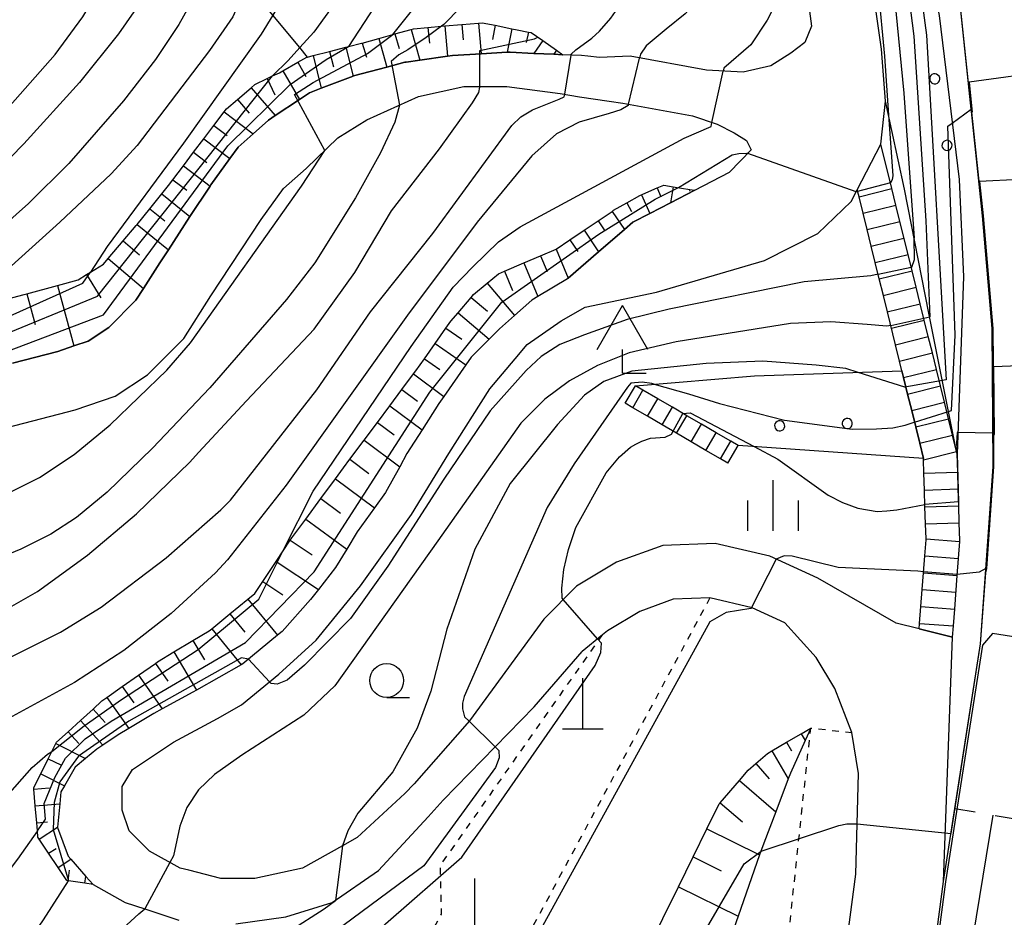
# Model space of a CAD drawing. Extents: x -14000 to -12000, y 93000 to 94500.
# Drawn here: x -12508 to -12435, y 94054 to 94121 of the extents above; entities that cross this region are included whole.
import ezdxf

# ---------------------------------------------------------------- set-up
doc = ezdxf.new("R2010")
doc.units = 0
doc.linetypes.add('620100', pattern=[3, 1.5, -1.5])
doc.linetypes.add('630100', pattern=[1, 0.5, -0.5])
for name, color, linetype in [('2101000', 7, 'Continuous'), ('2103000', 6, 'Continuous'), ('2214000', 3, 'Continuous'), ('2214111', 3, 'Continuous'), ('2214121', 3, 'Continuous'), ('2214990', 3, 'Continuous'), ('4201000', 7, 'Continuous'), ('4204000', 7, 'Continuous'), ('6101110', 6, 'Continuous'), ('6101121', 6, 'Continuous'), ('6101990', 6, 'Continuous'), ('6110000', 1, '611000'), ('6110110', 1, '611011'), ('6110120', 1, 'Continuous'), ('6110990', 1, 'Continuous'), ('6201000', 6, '620100'), ('6301000', 3, '630100'), ('6331000', 3, 'Continuous'), ('6334000', 3, 'Continuous'), ('7101000', 2, 'Continuous'), ('7101001', 8, 'Continuous'), ('7102000', 6, 'Continuous'), ('7102001', 8, 'Continuous')]:
    doc.layers.add(name, color=color, linetype=linetype)
doc.linetypes.add('611000', pattern='A,1,[3,dmdr.shx,S=0.2,R=0,X=0,Y=0],1', length=2)
doc.linetypes.add('611011', pattern='A,1,[3,dmdr.shx,S=0.2,R=0,X=0,Y=0],1', length=2)

# ---------------------------------------------------------------- blocks, each defined once
blk = doc.blocks.new('420100')
at = {"layer": '4201000'}
for points in [[(0, 0), (0, 1.5)], [(0.6, 0), (-0.6, 0)]]:
    blk.add_lwpolyline(points, dxfattribs=at)
blk = doc.blocks.new('420400')
at = {"layer": '4204000'}
for points in [[(-0.75, 0.706), (0, 2)], [(0.75, 0.706), (0, 2)], [(0, 0), (0, 0.7)], [(0, 0), (0.7, 0)]]:
    blk.add_lwpolyline(points, dxfattribs=at)
blk = doc.blocks.new('633100')
at = {"layer": '6331000'}
blk.add_lwpolyline([(0, -0.5), (0.67, -0.5)], dxfattribs=at)
blk.add_circle((0, 0), 0.5, dxfattribs=at)
blk = doc.blocks.new('633400')
at = {"layer": '6334000'}
for points in [[(0, -0.75), (0, 0.75)], [(-0.75, -0.75), (-0.75, 0.15)], [(0.75, -0.75), (0.75, 0.15)]]:
    blk.add_lwpolyline(points, dxfattribs=at)

msp = doc.modelspace()

# ---------------------------------------------------------------- linework, layer by layer
at = {"layer": '2101000', "flags": 128}
for points in [[(-12461.8, 94171.48), (-12458.08, 94158.28), (-12453.61, 94142.24), (-12450.59, 94128.72), (-12449.44, 94120.03), (-12449.94, 94118.81), (-12450.96, 94118.04), (-12452.44, 94117.09), (-12454.48, 94116.62), (-12457.2, 94116.77), (-12462.83, 94117.8), (-12465.1, 94117.71), (-12465.97, 94117.81), (-12466.42, 94117.86), (-12467.8, 94117.92)], [(-12466.17, 94099.28), (-12460.88, 94100.39), (-12452.91, 94102.71), (-12448.96, 94104.71), (-12446.5, 94107.08), (-12446.06, 94107.94), (-12444.32, 94111.32), (-12443.97, 94114.5), (-12444.28, 94118.32), (-12445.86, 94129.58), (-12448.96, 94143.41), (-12453.46, 94159.57)], [(-12508.45, 94095.14), (-12505.12, 94096.01), (-12503.93, 94096.41), (-12502.86, 94096.77), (-12501.35, 94097.77), (-12499.34, 94099.78), (-12498.78, 94100.65), (-12497.58, 94102.54), (-12496.94, 94103.52), (-12495.35, 94105.96), (-12493.87, 94108.22), (-12493.81, 94108.32), (-12492.41, 94110.25), (-12491.8, 94111.08), (-12490.68, 94112.08), (-12489.54, 94113.09), (-12489.05, 94113.42), (-12487.27, 94114.61), (-12486.53, 94115.1), (-12485.65, 94115.44), (-12483.29, 94116.34), (-12483.26, 94116.35), (-12480.82, 94117), (-12479.49, 94117.36), (-12479.37, 94117.38), (-12478.37, 94117.52), (-12476.33, 94117.81), (-12475.97, 94117.86), (-12473.84, 94117.99), (-12471.93, 94118.1), (-12471.7, 94118.11), (-12469.94, 94118.02), (-12468.47, 94117.95), (-12467.8, 94117.92)], [(-12508.86, 94090.38), (-12503.83, 94091.7), (-12500.87, 94092.69), (-12498.49, 94094.27), (-12495.81, 94096.95), (-12493.8, 94100.1), (-12490.1, 94105.76), (-12488.45, 94108.04), (-12486.78, 94109.52), (-12484.44, 94111.78), (-12482.28, 94113.12), (-12478.48, 94114.83), (-12475.11, 94115.58), (-12473.18, 94115.58), (-12471.95, 94115.58), (-12468, 94115.05), (-12466.57, 94114.82), (-12464.38, 94114.48), (-12463.38, 94114.34), (-12458.24, 94113.41), (-12456.42, 94112.79), (-12455.15, 94112.15), (-12454.24, 94111.59), (-12453.89, 94110.89)], [(-12467.47, 94101.37), (-12467.41, 94101.42), (-12465.17, 94103.36), (-12463.26, 94105.01), (-12462.64, 94105.54), (-12461.39, 94106.19), (-12459.85, 94106.99), (-12458.07, 94107.91), (-12455.49, 94109.25), (-12453.89, 94110.89)], [(-12467.47, 94101.37), (-12469.65, 94100.07), (-12470.11, 94099.79), (-12471.39, 94098.65), (-12472.48, 94097.68), (-12473.26, 94096.91), (-12473.61, 94096.55), (-12474.59, 94095.58), (-12474.98, 94095.01), (-12476.61, 94092.67), (-12476.96, 94092.16), (-12478.21, 94090.22), (-12479.33, 94088.47), (-12479.86, 94087.49), (-12480.91, 94085.58), (-12481.72, 94084.46), (-12483.01, 94082.68), (-12483.77, 94081.41), (-12484.59, 94080.05), (-12485.86, 94078.42), (-12486.44, 94077.68), (-12488.55, 94075.31), (-12488.88, 94075.04), (-12491.44, 94072.94), (-12491.56, 94072.87), (-12494.86, 94070.99), (-12495.13, 94070.84), (-12497.41, 94069.6), (-12498.03, 94069.26), (-12499.88, 94068.15), (-12500.66, 94067.68), (-12501.78, 94066.93), (-12502.24, 94066.63), (-12503.06, 94065.95), (-12503.82, 94065.31), (-12504.62, 94063.93), (-12504.88, 94063.47), (-12504.97, 94062.59), (-12505.14, 94060.87), (-12505.14, 94060.84), (-12504.35, 94058.73), (-12504.16, 94058.52), (-12503.05, 94057.24), (-12502.51, 94056.63), (-12500.14, 94055.31), (-12498.69, 94054.83), (-12496.18, 94054)], [(-12478.79, 94064.07), (-12479.49, 94063.37), (-12483.01, 94060.11), (-12484.09, 94059.5), (-12487.03, 94057.85), (-12490.55, 94057.09), (-12493.06, 94057.09), (-12495.44, 94057.69), (-12496.08, 94057.85), (-12498.34, 94059.1), (-12499.17, 94059.93), (-12499.85, 94060.61), (-12500.35, 94062.12), (-12500.35, 94063.87), (-12499.59, 94065.13), (-12496.58, 94067.14), (-12493.31, 94068.9), (-12491.55, 94069.9), (-12488.79, 94072.16), (-12486.02, 94074.67), (-12482.76, 94078.69), (-12478.99, 94083.96), (-12476.22, 94088.48), (-12473.21, 94093.25), (-12471.34, 94095.46), (-12470.44, 94096.52), (-12467.93, 94098.27), (-12466.17, 94099.28)], [(-12448.98, 94079.26), (-12452.53, 94080.89), (-12456.56, 94081.82), (-12460.43, 94081.68), (-12463.84, 94080.44), (-12466.81, 94078.66), (-12469.22, 94076.24)], [(-12454.8, 93950.85), (-12455.96, 93951.19), (-12447.7, 93999.86), (-12444.16, 94025.57), (-12440.99, 94046.97), (-12439.68, 94056.86), (-12439.02, 94074.9), (-12441.48, 94075.51), (-12443.18, 94075.93), (-12448.98, 94079.26)], [(-12462.4, 93952.04), (-12458.1, 93977.4), (-12454.31, 93999.79), (-12454.13, 94000.84), (-12450.6, 94026.49), (-12450, 94030.48), (-12447.42, 94047.87), (-12446.16, 94057.41), (-12445.97, 94064.84), (-12446.46, 94067.86), (-12447.71, 94071.11), (-12449.1, 94073.4), (-12451.4, 94075.97), (-12453.83, 94077.08), (-12456.94, 94077.81), (-12459.66, 94077.71), (-12462.12, 94076.81), (-12464.51, 94075.38), (-12464.88, 94075.07), (-12466.38, 94073.85)], [(-12469.22, 94076.24), (-12474.71, 94068.73), (-12478.79, 94064.07)], [(-12476.65, 94062.86), (-12469.92, 94069.77), (-12466.38, 94073.85)], [(-12491.97, 94053.73), (-12488.28, 94054.26), (-12484.86, 94055.31), (-12481.43, 94057.68), (-12477.75, 94061.63), (-12476.65, 94062.86)], [(-12463.69, 93900.07), (-12453.37, 93951.67), (-12454.26, 93951.89), (-12441.01, 94030.88), (-12437.25, 94054.24), (-12436.03, 94061.77)]]:
    msp.add_lwpolyline(points, dxfattribs=at)
at = {"layer": '2103000', "flags": 128}
msp.add_lwpolyline([(-12486.68, 94117.75), (-12487.24, 94118.44), (-12489.23, 94120.85), (-12491.11, 94123.15), (-12492.18, 94124.45)], dxfattribs=at)
at = {"layer": '2214000', "flags": 128}
for points in [[(-12439.02, 94074.9), (-12438.96, 94075.73), (-12438.86, 94076.98), (-12438.67, 94079.47), (-12438.58, 94080.72), (-12438.49, 94081.97), (-12438.48, 94082.04), (-12438.52, 94083.35), (-12438.56, 94084.6), (-12438.6, 94085.85), (-12438.64, 94087.1), (-12438.68, 94088.45), (-12438.72, 94088.61), (-12439.31, 94091.03), (-12439.61, 94092.25), (-12439.91, 94093.46), (-12440.21, 94094.68), (-12440.51, 94095.89), (-12440.81, 94097.1), (-12441.11, 94098.32), (-12441.41, 94099.53), (-12441.71, 94100.74), (-12442.01, 94101.96), (-12443.2, 94106.81), (-12443.5, 94108.03), (-12444.32, 94111.32)], [(-12441.48, 94075.51), (-12441.45, 94075.92), (-12441.36, 94077.17), (-12441.26, 94078.42), (-12441.17, 94079.66), (-12441.07, 94080.91), (-12440.98, 94082.09), (-12440.98, 94082.16), (-12441.02, 94083.27), (-12441.06, 94084.52), (-12441.1, 94085.77), (-12441.14, 94087.02), (-12441.17, 94088), (-12441.17, 94088.11), (-12441.44, 94089.22), (-12441.74, 94090.44), (-12442.04, 94091.65), (-12442.34, 94092.86), (-12442.64, 94094.08), (-12442.76, 94094.57), (-12442.94, 94095.29), (-12443.24, 94096.5), (-12443.83, 94098.93), (-12444.13, 94100.14), (-12444.43, 94101.36), (-12444.73, 94102.57), (-12445.03, 94103.79), (-12445.33, 94105), (-12445.63, 94106.21), (-12445.93, 94107.43), (-12446.06, 94107.94)], [(-12454.86, 94089.06), (-12455.4, 94089.37), (-12456.48, 94090), (-12457.56, 94090.63), (-12458.64, 94091.26), (-12459.72, 94091.89), (-12460.8, 94092.51), (-12461.89, 94093.14), (-12462.45, 94093.47)], [(-12455.62, 94087.76), (-12456.16, 94088.08), (-12457.24, 94088.7), (-12458.32, 94089.33), (-12459.4, 94089.96), (-12460.48, 94090.59), (-12461.56, 94091.22), (-12462.64, 94091.85), (-12463.21, 94092.18)]]:
    msp.add_lwpolyline(points, dxfattribs=at)
at = {"layer": '2214111', "flags": 128}
for points in [[(-12446.06, 94107.94), (-12444.32, 94111.32)], [(-12463.21, 94092.18), (-12462.45, 94093.47)]]:
    msp.add_lwpolyline(points, dxfattribs=at)
at = {"layer": '2214121', "flags": 128}
for points in [[(-12455.62, 94087.76), (-12454.86, 94089.06)], [(-12441.48, 94075.51), (-12439.02, 94074.9)]]:
    msp.add_lwpolyline(points, dxfattribs=at)
at = {"layer": '2214990', "flags": 128}
for points in [[(-12445.93, 94107.43), (-12443.5, 94108.03)], [(-12445.63, 94106.21), (-12443.2, 94106.81)], [(-12445.33, 94105), (-12442.91, 94105.6)], [(-12445.03, 94103.79), (-12442.61, 94104.38)], [(-12444.73, 94102.57), (-12442.31, 94103.17)], [(-12444.43, 94101.36), (-12442.01, 94101.96)], [(-12444.14, 94100.14), (-12441.71, 94100.74)], [(-12443.84, 94098.93), (-12441.41, 94099.53)], [(-12443.54, 94097.72), (-12441.11, 94098.32)], [(-12443.24, 94096.5), (-12440.81, 94097.1)], [(-12442.94, 94095.29), (-12440.51, 94095.89)], [(-12442.64, 94094.08), (-12440.21, 94094.68)], [(-12442.34, 94092.86), (-12439.91, 94093.46)], [(-12462.64, 94091.85), (-12461.89, 94093.14)], [(-12461.56, 94091.22), (-12460.8, 94092.51)], [(-12460.48, 94090.59), (-12459.72, 94091.89)], [(-12442.04, 94091.65), (-12439.61, 94092.25)], [(-12459.4, 94089.96), (-12458.64, 94091.26)], [(-12458.32, 94089.33), (-12457.56, 94090.63)], [(-12441.74, 94090.44), (-12439.31, 94091.03)], [(-12457.24, 94088.7), (-12456.48, 94090)], [(-12441.44, 94089.22), (-12439.02, 94089.82)], [(-12456.16, 94088.08), (-12455.4, 94089.37)], [(-12441.17, 94088), (-12438.72, 94088.61)], [(-12441.14, 94087.02), (-12438.64, 94087.1)], [(-12441.1, 94085.77), (-12438.6, 94085.85)], [(-12441.06, 94084.52), (-12438.56, 94084.6)], [(-12441.02, 94083.27), (-12438.52, 94083.35)], [(-12440.98, 94082.16), (-12438.49, 94081.97)], [(-12441.07, 94080.91), (-12438.58, 94080.72)], [(-12441.17, 94079.66), (-12438.67, 94079.47)], [(-12441.26, 94078.42), (-12438.77, 94078.23)], [(-12441.36, 94077.17), (-12438.86, 94076.98)], [(-12441.45, 94075.92), (-12438.96, 94075.73)]]:
    msp.add_lwpolyline(points, dxfattribs=at)
at = {"layer": '6101110', "flags": 128}
for points in [[(-12509.66, 94099.66), (-12507.6, 94100.21), (-12507.41, 94100.26), (-12505.14, 94100.88), (-12503.62, 94101.29), (-12502.99, 94101.68), (-12502.71, 94101.85), (-12501.74, 94102.45), (-12501.39, 94102.87), (-12500.28, 94104.17), (-12499.32, 94105.3), (-12499.25, 94105.38), (-12498.32, 94106.54), (-12497.44, 94107.64), (-12496.93, 94108.27), (-12496.61, 94108.69), (-12495.84, 94109.71), (-12495.08, 94110.71), (-12494.33, 94111.7), (-12493.58, 94112.7), (-12492.82, 94113.7), (-12492.66, 94113.91), (-12491.85, 94114.61), (-12490.83, 94115.48), (-12490.56, 94115.72), (-12489.66, 94116.15), (-12489.25, 94116.35), (-12488.75, 94116.59), (-12488.48, 94116.74), (-12487.39, 94117.36), (-12486.72, 94117.74), (-12486.68, 94117.75), (-12486.25, 94117.86), (-12485.04, 94118.16), (-12483.83, 94118.47), (-12483.64, 94118.52), (-12482.67, 94118.76), (-12482.62, 94118.77), (-12481.41, 94119.11), (-12480.37, 94119.41), (-12480.21, 94119.45), (-12479.01, 94119.79), (-12478.83, 94119.84), (-12477.77, 94119.93), (-12476.76, 94120.02), (-12476.52, 94120.04), (-12475.28, 94120.15), (-12474.03, 94120.26), (-12473.76, 94120.28), (-12472.8, 94120.09), (-12471.58, 94119.84), (-12471.19, 94119.76), (-12470.35, 94119.59), (-12470.14, 94119.55), (-12469.29, 94118.96), (-12468.27, 94118.25), (-12467.8, 94117.92)], [(-12502.51, 94056.63), (-12503.13, 94056.73), (-12504.33, 94056.91), (-12504.36, 94056.91), (-12504.45, 94056.93), (-12505.09, 94057.9), (-12505.79, 94058.94), (-12506.48, 94059.98), (-12506.58, 94060.13), (-12506.62, 94060.6), (-12506.67, 94061.19), (-12506.78, 94062.44), (-12506.88, 94063.68), (-12506.89, 94063.79), (-12506.38, 94064.81), (-12505.82, 94065.93), (-12505.55, 94066.46), (-12505.26, 94067.05), (-12505.21, 94067.14), (-12504.36, 94067.91), (-12503.44, 94068.75), (-12502.51, 94069.59), (-12501.86, 94070.19), (-12501.5, 94070.44), (-12500.35, 94071.25), (-12499.16, 94072.09), (-12497.91, 94072.97), (-12497.74, 94073.09), (-12496.54, 94073.81), (-12495.14, 94074.65), (-12493.93, 94075.37), (-12493.73, 94075.53), (-12492.41, 94076.62), (-12491.07, 94077.71), (-12490.57, 94078.12), (-12489.97, 94079.02), (-12488.98, 94080.5), (-12487.94, 94082.06), (-12487.83, 94082.23), (-12486.79, 94083.63), (-12485.68, 94085.14), (-12484.61, 94086.6), (-12484.01, 94087.41), (-12483.54, 94088.04), (-12482.49, 94089.45), (-12481.51, 94090.76), (-12480.59, 94092), (-12479.7, 94093.19), (-12478.84, 94094.34), (-12478.67, 94094.57), (-12478.03, 94095.47), (-12477.23, 94096.6), (-12476.44, 94097.73), (-12476.2, 94098.06), (-12476.08, 94098.23), (-12475.55, 94098.85), (-12474.58, 94100), (-12474.4, 94100.21), (-12473.4, 94101.05), (-12472.57, 94101.74), (-12472.13, 94101.93), (-12470.7, 94102.54), (-12469.46, 94103.06), (-12468.31, 94103.55), (-12467.28, 94104.25), (-12466.24, 94104.95), (-12465.21, 94105.65), (-12464.17, 94106.35), (-12464.06, 94106.43), (-12463.09, 94106.97), (-12462.12, 94107.52), (-12460.85, 94108.08), (-12460.36, 94108.29), (-12459.65, 94108.17), (-12458.42, 94107.97), (-12458.06, 94107.91)], [(-12467.85, 94042.19), (-12467.38, 94042.6), (-12466.91, 94043.02), (-12466.51, 94043.5), (-12464.91, 94045.4), (-12464.49, 94046.17), (-12462.98, 94048.98), (-12462.71, 94049.47), (-12461.65, 94051.63), (-12460.42, 94054.13), (-12459.27, 94056.47), (-12458.18, 94058.67), (-12457.16, 94060.74), (-12456.25, 94062.59), (-12456.18, 94062.67), (-12454.77, 94064.32), (-12454.11, 94065.08), (-12453.54, 94065.58), (-12452.68, 94066.32), (-12452.37, 94066.5), (-12451.29, 94067.14), (-12450.21, 94067.77), (-12449.5, 94068.19)]]:
    msp.add_lwpolyline(points, dxfattribs=at)
at = {"layer": '6101121', "flags": 128}
for points in [[(-12467.8, 94117.92), (-12468.47, 94117.95), (-12469.94, 94118.02), (-12471.7, 94118.11), (-12471.93, 94118.1), (-12473.84, 94117.99), (-12475.97, 94117.86), (-12476.33, 94117.81), (-12478.37, 94117.52), (-12479.37, 94117.38), (-12479.49, 94117.36), (-12480.82, 94117), (-12483.26, 94116.35), (-12483.29, 94116.34), (-12485.65, 94115.44), (-12486.53, 94115.1), (-12487.27, 94114.61), (-12489.05, 94113.42), (-12489.54, 94113.09), (-12490.68, 94112.08), (-12491.8, 94111.08), (-12492.41, 94110.25), (-12493.81, 94108.32), (-12493.87, 94108.22), (-12495.35, 94105.96), (-12496.94, 94103.52), (-12497.58, 94102.54), (-12498.78, 94100.65), (-12499.34, 94099.78), (-12501.35, 94097.77), (-12502.86, 94096.77), (-12503.93, 94096.41), (-12505.12, 94096.01), (-12508.45, 94095.14)], [(-12458.06, 94107.91), (-12459.85, 94106.99), (-12461.39, 94106.19), (-12462.64, 94105.54), (-12463.26, 94105.01), (-12465.17, 94103.36), (-12467.41, 94101.42), (-12467.47, 94101.37), (-12469.65, 94100.07), (-12470.11, 94099.79), (-12471.39, 94098.65), (-12472.48, 94097.68), (-12473.26, 94096.91), (-12473.61, 94096.55), (-12474.59, 94095.58), (-12474.98, 94095.01), (-12476.61, 94092.67), (-12476.96, 94092.16), (-12478.21, 94090.22), (-12479.33, 94088.47), (-12479.86, 94087.49), (-12480.91, 94085.58), (-12481.72, 94084.46), (-12483.01, 94082.68), (-12483.77, 94081.41), (-12484.59, 94080.05), (-12485.86, 94078.42), (-12486.44, 94077.68), (-12488.55, 94075.31), (-12488.88, 94075.04), (-12491.44, 94072.94), (-12491.56, 94072.87), (-12494.86, 94070.99), (-12495.13, 94070.84), (-12497.41, 94069.6), (-12498.03, 94069.26), (-12499.88, 94068.15), (-12500.66, 94067.68), (-12501.78, 94066.93), (-12502.24, 94066.63), (-12503.06, 94065.95), (-12503.82, 94065.31), (-12504.62, 94063.93), (-12504.88, 94063.47), (-12504.97, 94062.59), (-12505.14, 94060.87), (-12505.14, 94060.84), (-12504.35, 94058.73), (-12504.16, 94058.52), (-12503.05, 94057.24), (-12502.51, 94056.63)], [(-12449.5, 94068.19), (-12449.92, 94067.27), (-12451, 94064.86), (-12451.16, 94064.45), (-12452.08, 94062.01), (-12452.96, 94059.7), (-12453.27, 94058.82), (-12454.86, 94054.3), (-12456.66, 94049.18), (-12457.48, 94046.87), (-12458.88, 94043.15), (-12459.54, 94041.4), (-12460.82, 94039.58), (-12462, 94038.65), (-12466.04, 94041.09), (-12467.85, 94042.19)]]:
    msp.add_lwpolyline(points, dxfattribs=at)
at = {"layer": '6101990', "flags": 128}
for points in [[(-12474.03, 94120.26), (-12473.84, 94117.98)], [(-12479.01, 94119.79), (-12478.37, 94117.52)], [(-12477.77, 94119.93), (-12477.67, 94118.78)], [(-12476.52, 94120.04), (-12476.33, 94117.81)], [(-12475.28, 94120.15), (-12475.18, 94119.03)], [(-12472.8, 94120.09), (-12473.01, 94119.05)], [(-12471.58, 94119.84), (-12471.93, 94118.1)], [(-12470.35, 94119.59), (-12470.51, 94118.83)], [(-12482.62, 94118.77), (-12482.32, 94117.73)], [(-12481.41, 94119.11), (-12480.82, 94117)], [(-12480.21, 94119.45), (-12479.91, 94118.39)], [(-12469.29, 94118.96), (-12469.94, 94118.02)], [(-12485.04, 94118.16), (-12484.76, 94117.03)], [(-12483.83, 94118.47), (-12483.29, 94116.34)], [(-12468.27, 94118.25), (-12468.47, 94117.95)], [(-12487.39, 94117.36), (-12486.79, 94116.3)], [(-12486.25, 94117.86), (-12485.65, 94115.44)], [(-12488.48, 94116.74), (-12487.27, 94114.61)], [(-12489.66, 94116.15), (-12489.09, 94114.96)], [(-12490.83, 94115.48), (-12489.05, 94113.42)], [(-12491.85, 94114.61), (-12490.97, 94113.6)], [(-12492.82, 94113.7), (-12490.68, 94112.08)], [(-12493.58, 94112.7), (-12492.6, 94111.96)], [(-12494.33, 94111.7), (-12492.41, 94110.25)], [(-12495.09, 94110.71), (-12494.11, 94109.97)], [(-12495.84, 94109.71), (-12493.87, 94108.22)], [(-12496.61, 94108.69), (-12495.59, 94107.92)], [(-12460.85, 94108.08), (-12460.56, 94107.42)], [(-12459.65, 94108.17), (-12459.85, 94106.99)], [(-12458.42, 94107.97), (-12458.44, 94107.84)], [(-12497.44, 94107.64), (-12495.35, 94105.96)], [(-12461.99, 94107.57), (-12461.39, 94106.19)], [(-12498.32, 94106.54), (-12497.22, 94105.65)], [(-12463.09, 94106.97), (-12462.73, 94106.33)], [(-12464.17, 94106.35), (-12463.26, 94105.01)], [(-12499.25, 94105.38), (-12496.94, 94103.52)], [(-12466.24, 94104.95), (-12465.17, 94103.36)], [(-12465.21, 94105.65), (-12464.71, 94104.92)], [(-12467.28, 94104.25), (-12466.7, 94103.39)], [(-12500.28, 94104.17), (-12499.07, 94103.14)], [(-12468.31, 94103.55), (-12467.41, 94101.42)], [(-12501.39, 94102.87), (-12498.78, 94100.65)], [(-12469.46, 94103.06), (-12468.97, 94101.91)], [(-12470.7, 94102.54), (-12469.65, 94100.07)], [(-12502.99, 94101.68), (-12501.93, 94099.96)], [(-12472.13, 94101.93), (-12471.52, 94100.5)], [(-12505.14, 94100.88), (-12503.93, 94096.41)], [(-12473.4, 94101.05), (-12471.39, 94098.65)], [(-12507.41, 94100.26), (-12506.79, 94098)], [(-12474.58, 94100), (-12473.37, 94098.98)], [(-12475.55, 94098.85), (-12473.26, 94096.91)], [(-12476.44, 94097.73), (-12475.27, 94096.9)], [(-12477.23, 94096.6), (-12474.98, 94095.01)], [(-12478.03, 94095.47), (-12476.9, 94094.67)], [(-12478.84, 94094.34), (-12476.61, 94092.67)], [(-12479.7, 94093.19), (-12478.55, 94092.33)], [(-12480.59, 94092), (-12478.21, 94090.22)], [(-12481.51, 94090.76), (-12480.27, 94089.84)], [(-12482.49, 94089.45), (-12479.86, 94087.49)], [(-12483.54, 94088.04), (-12482.13, 94086.99)], [(-12484.61, 94086.6), (-12481.72, 94084.46)], [(-12485.68, 94085.14), (-12484.23, 94084.07)], [(-12486.79, 94083.63), (-12483.77, 94081.41)], [(-12487.94, 94082.06), (-12486.32, 94080.98)], [(-12488.98, 94080.5), (-12485.86, 94078.42)], [(-12489.97, 94079.02), (-12488.49, 94078.03)], [(-12491.07, 94077.71), (-12488.88, 94075.04)], [(-12492.41, 94076.62), (-12491.31, 94075.28)], [(-12493.73, 94075.53), (-12491.56, 94072.87)], [(-12495.14, 94074.65), (-12494.28, 94073.23)], [(-12496.54, 94073.81), (-12494.86, 94070.99)], [(-12497.91, 94072.97), (-12496.99, 94071.65)], [(-12499.16, 94072.09), (-12497.41, 94069.6)], [(-12500.35, 94071.25), (-12499.51, 94070.06)], [(-12501.5, 94070.44), (-12499.88, 94068.15)], [(-12502.51, 94069.59), (-12501.62, 94068.61)], [(-12503.44, 94068.75), (-12501.78, 94066.93)], [(-12504.36, 94067.91), (-12503.57, 94067.04)], [(-12451.29, 94067.14), (-12450.92, 94066.5)], [(-12450.21, 94067.77), (-12449.92, 94067.27)], [(-12505.26, 94067.05), (-12503.06, 94065.95)], [(-12452.37, 94066.5), (-12451.16, 94064.45)], [(-12505.82, 94065.93), (-12504.9, 94065.47)], [(-12453.54, 94065.58), (-12452.56, 94064.45)], [(-12506.38, 94064.81), (-12504.62, 94063.93)], [(-12454.77, 94064.32), (-12452.08, 94062.01)], [(-12506.88, 94063.68), (-12505.76, 94063.78)], [(-12506.78, 94062.44), (-12504.97, 94062.59)], [(-12456.18, 94062.67), (-12454.54, 94061.27)], [(-12506.67, 94061.19), (-12505.88, 94061.26)], [(-12506.48, 94059.98), (-12505.14, 94060.87)], [(-12457.16, 94060.74), (-12453.27, 94058.82)], [(-12505.79, 94058.94), (-12505.24, 94059.3)], [(-12505.09, 94057.9), (-12504.16, 94058.52)], [(-12458.18, 94058.67), (-12456.11, 94057.65)], [(-12504.36, 94056.91), (-12504.24, 94057.69)], [(-12503.13, 94056.73), (-12503.05, 94057.24)], [(-12459.27, 94056.47), (-12454.86, 94054.3)]]:
    msp.add_lwpolyline(points, dxfattribs=at)
at = {"layer": '6110000', "flags": 128}
msp.add_lwpolyline([(-12454.8, 93950.85), (-12455.96, 93951.19), (-12447.7, 93999.86), (-12444.16, 94025.57), (-12440.99, 94046.97), (-12439.68, 94056.86), (-12438.84, 94062.26), (-12436.95, 94074.4), (-12436.01, 94087.52), (-12436.1, 94097.7), (-12436.82, 94106.01), (-12439.02, 94127.08)], dxfattribs=at)
at = {"layer": '6110110', "flags": 128}
for points in [[(-12438.68, 94088.45), (-12438.72, 94088.61), (-12440.77, 94098.83), (-12442.58, 94108), (-12443.97, 94114.5), (-12444.28, 94118.32), (-12445.86, 94129.58), (-12448.96, 94143.41), (-12453.46, 94159.57), (-12457.52, 94174.02), (-12457.74, 94179.87), (-12457.84, 94182.47), (-12457.94, 94185.11), (-12458.04, 94187.74)], [(-12462.45, 94093.47), (-12453.65, 94094.2), (-12442.76, 94094.57)]]:
    msp.add_lwpolyline(points, dxfattribs=at)
at = {"layer": '6110120', "flags": 128}
for points in [[(-12458.04, 94187.74), (-12454.11, 94178.7), (-12449.77, 94166.16), (-12445.58, 94150.35), (-12443.1, 94137.02), (-12441.96, 94131.02), (-12440.01, 94120.82), (-12438.54, 94108.7), (-12438.2, 94101.52), (-12438.68, 94088.45)], [(-12442.76, 94094.57), (-12442.64, 94094.08), (-12442.34, 94092.86), (-12442.04, 94091.65), (-12441.74, 94090.44), (-12441.44, 94089.22), (-12441.17, 94088.11), (-12454.86, 94089.06), (-12455.4, 94089.37), (-12456.48, 94090), (-12457.56, 94090.63), (-12458.64, 94091.26), (-12459.72, 94091.89), (-12460.8, 94092.51), (-12461.89, 94093.14), (-12462.45, 94093.47)]]:
    msp.add_lwpolyline(points, dxfattribs=at)
at = {"layer": '6110990', "flags": 128}
for points in [[(-12440.7, 94116.05), (-12440.66, 94115.94), (-12440.58, 94115.85), (-12440.48, 94115.79), (-12440.37, 94115.76), (-12440.25, 94115.77), (-12440.14, 94115.82), (-12440.05, 94115.89), (-12439.99, 94115.99), (-12439.96, 94116.11), (-12439.97, 94116.22), (-12440.02, 94116.33), (-12440.1, 94116.42), (-12440.2, 94116.48), (-12440.31, 94116.51), (-12440.43, 94116.5), (-12440.54, 94116.45), (-12440.62, 94116.38), (-12440.69, 94116.28), (-12440.71, 94116.16), (-12440.7, 94116.05)], [(-12439.78, 94111.09), (-12439.72, 94110.99), (-12439.64, 94110.91), (-12439.53, 94110.86), (-12439.41, 94110.85), (-12439.3, 94110.87), (-12439.2, 94110.93), (-12439.12, 94111.02), (-12439.07, 94111.13), (-12439.06, 94111.24), (-12439.08, 94111.36), (-12439.14, 94111.46), (-12439.23, 94111.54), (-12439.34, 94111.59), (-12439.45, 94111.6), (-12439.57, 94111.57), (-12439.67, 94111.52), (-12439.75, 94111.43), (-12439.8, 94111.32), (-12439.81, 94111.2), (-12439.78, 94111.09)], [(-12451.87, 94090.88), (-12451.98, 94090.84), (-12452.07, 94090.76), (-12452.14, 94090.67), (-12452.17, 94090.55), (-12452.16, 94090.44), (-12452.12, 94090.33), (-12452.05, 94090.23), (-12451.95, 94090.17), (-12451.84, 94090.14), (-12451.72, 94090.14), (-12451.61, 94090.18), (-12451.52, 94090.25), (-12451.46, 94090.35), (-12451.42, 94090.46), (-12451.43, 94090.58), (-12451.47, 94090.69), (-12451.54, 94090.78), (-12451.64, 94090.85), (-12451.75, 94090.88), (-12451.87, 94090.88)], [(-12446.87, 94091.05), (-12446.98, 94091.01), (-12447.07, 94090.94), (-12447.14, 94090.84), (-12447.17, 94090.73), (-12447.17, 94090.61), (-12447.13, 94090.5), (-12447.05, 94090.41), (-12446.96, 94090.34), (-12446.84, 94090.31), (-12446.73, 94090.31), (-12446.62, 94090.35), (-12446.52, 94090.43), (-12446.46, 94090.52), (-12446.43, 94090.64), (-12446.43, 94090.75), (-12446.47, 94090.86), (-12446.54, 94090.96), (-12446.64, 94091.02), (-12446.75, 94091.05), (-12446.87, 94091.05)]]:
    msp.add_lwpolyline(points, dxfattribs=at)
at = {"layer": '6201000', "flags": 128}
msp.add_lwpolyline([(-12438.84, 94062.26), (-12436.03, 94061.77), (-12430.12, 94060.75), (-12412.06, 94057.64), (-12406.18, 94056.63)], dxfattribs=at)
at = {"layer": '6301000', "flags": 128}
for points in [[(-12456.94, 94077.81), (-12475.58, 94043.24), (-12480.78, 94047.26), (-12476.77, 94054.45), (-12476.85, 94058.04), (-12464.88, 94075.07)], [(-12453.46, 94030.99), (-12449.5, 94068.19), (-12446.46, 94067.86)]]:
    msp.add_lwpolyline(points, dxfattribs=at)
at = {"layer": '7101000', "flags": 128}
for points in [[(-12488.14, 94215.15), (-12487.99, 94213.72), (-12487.17, 94202.12), (-12487.16, 94195.84), (-12486.4, 94188.1), (-12484.58, 94176.16), (-12483.22, 94171.31), (-12482.5, 94169.25), (-12481.03, 94166.67), (-12479.8, 94164.87), (-12477.37, 94161.79), (-12474.55, 94157.09), (-12472.01, 94152.03), (-12471, 94149.15), (-12469.93, 94144.46), (-12468.65, 94137.46), (-12468.56, 94134.36), (-12468.9, 94132.18), (-12469.56, 94130.04), (-12470.6, 94127.85), (-12471.66, 94126.35), (-12472.91, 94124.47), (-12475.36, 94121.41), (-12476.59, 94120.14)], [(-12492.16, 94159.16), (-12491.5, 94157.62), (-12489.36, 94153.3), (-12488.21, 94150.18), (-12487.51, 94147.64), (-12487.06, 94144.49), (-12486.9, 94140.31), (-12487.07, 94137.03), (-12487.54, 94133.72), (-12488.24, 94130.73), (-12489.37, 94127.27), (-12491.08, 94123.23), (-12491.11, 94123.15), (-12492.18, 94120.71), (-12493.91, 94118.22), (-12499.25, 94111.22), (-12501.18, 94109.13), (-12504.96, 94105.54), (-12510.86, 94100.26), (-12512.3, 94098.91)], [(-12479.88, 94114.2), (-12480.22, 94112.94), (-12481.27, 94110.67), (-12483.12, 94107.35), (-12486.14, 94102.55), (-12488.22, 94099.85), (-12493.88, 94093.32), (-12498.11, 94088.85), (-12501.46, 94085.61), (-12503.74, 94083.73), (-12505.64, 94082.5), (-12507.85, 94081.4), (-12514.37, 94078.72), (-12517.63, 94077.17), (-12520.04, 94075.65), (-12522.6, 94073.6), (-12524.8, 94071.38), (-12526.61, 94068.91), (-12533.78, 94056.66), (-12538.78, 94048.28), (-12542.35, 94043.2), (-12547.88, 94036.19)], [(-12443.74, 94113.45), (-12443.42, 94109.01), (-12443.49, 94108.68), (-12443.61, 94108.46)], [(-12459.26, 94108.11), (-12455.31, 94110.52), (-12454.81, 94110.63), (-12454.21, 94110.65), (-12454.15, 94110.62)], [(-12467.78, 94077.69), (-12467.86, 94077.79), (-12467.89, 94078.52), (-12467.73, 94079.89), (-12467.38, 94081.39), (-12466.84, 94083.01), (-12464.62, 94087.05), (-12463.62, 94088.23), (-12462.81, 94088.93), (-12462.41, 94089.16), (-12461.98, 94089.38), (-12461.33, 94089.59), (-12460.24, 94089.67), (-12459.77, 94089.89), (-12459.65, 94090.11)], [(-12453.68, 94088.98), (-12451.93, 94088.05), (-12448.21, 94085.39), (-12447.16, 94084.85), (-12446.01, 94084.43), (-12444.58, 94084.18), (-12443.87, 94084.23), (-12443.13, 94084.31), (-12441.06, 94084.71)], [(-12490.8, 94026.67), (-12490.86, 94027.23), (-12491.3, 94029.19), (-12491.61, 94030.58), (-12493.13, 94035.65), (-12493.6, 94037.99), (-12493.77, 94039.83), (-12493.7, 94041.18), (-12493.42, 94042.19), (-12492.91, 94043.07), (-12492.11, 94044), (-12491.81, 94044.23), (-12489.64, 94045.93), (-12481.89, 94052.72), (-12480.92, 94053.74), (-12475.28, 94058.66), (-12465.43, 94072.8), (-12465, 94073.78), (-12464.96, 94074.45), (-12465.24, 94074.78)], [(-12506.62, 94060.6), (-12508.09, 94058.52), (-12512.52, 94052.65), (-12517.44, 94046.26), (-12520.43, 94041.86), (-12521.47, 94039.78), (-12522.41, 94037.18), (-12522.84, 94035.08), (-12523.12, 94031.35), (-12522.97, 94028.44), (-12522.42, 94024.64), (-12520.92, 94017.57), (-12520.25, 94013.76), (-12520.04, 94010.8), (-12520.25, 94007.41), (-12520.64, 94005.45), (-12521.7, 94002.11), (-12522.75, 93999.59)]]:
    msp.add_lwpolyline(points, dxfattribs=at)
at = {"layer": '7101001', "flags": 128}
for points in [[(-12468.26, 94193.96), (-12465.01, 94195.22), (-12464.98, 94195.23), (-12464.29, 94195.07), (-12463.68, 94194.57), (-12463.11, 94193.69), (-12457.8, 94181.36), (-12457.06, 94178.85), (-12452.4, 94163.61), (-12448.07, 94146.08), (-12445.46, 94132.6), (-12444.04, 94117.8), (-12443.74, 94113.45)], [(-12476.59, 94120.14), (-12476.76, 94120.02), (-12477.9, 94119.19), (-12479.25, 94118.28), (-12479.92, 94117.9), (-12480.49, 94117.41), (-12479.88, 94114.2)], [(-12431.66, 94116.74), (-12437.8, 94115.89), (-12437.57, 94113.68), (-12437.62, 94113.68), (-12436.82, 94106.01), (-12436.1, 94097.7), (-12436.03, 94089.97), (-12438.69, 94090.03), (-12438.72, 94089.22), (-12438.68, 94088.45), (-12438.57, 94084.9), (-12441.06, 94084.71)], [(-12443.61, 94108.46), (-12446.13, 94107.79), (-12454.15, 94110.62)], [(-12506.62, 94060.6), (-12506.02, 94061.46), (-12506.13, 94062.63), (-12505.33, 94064.54), (-12504.54, 94065.97), (-12503.1, 94067.4), (-12501.18, 94068.71), (-12491.25, 94074.5), (-12486.18, 94079.72), (-12477.63, 94092.99), (-12472.31, 94099.64), (-12465.15, 94104.66), (-12460.98, 94107.25), (-12459.26, 94108.11)], [(-12459.65, 94090.11), (-12458.95, 94091.43), (-12458.41, 94091.48), (-12453.68, 94088.98)], [(-12465.24, 94074.78), (-12467.78, 94077.69)]]:
    msp.add_lwpolyline(points, dxfattribs=at)
at = {"layer": '7102000', "flags": 128}
for points in [[(-12503.91, 94170.66), (-12498.01, 94158.56), (-12496.31, 94154.47), (-12494.49, 94149.07), (-12493.79, 94146.23), (-12493.47, 94143.67), (-12493.47, 94140.82), (-12493.94, 94135.74), (-12494.77, 94131.51), (-12494.89, 94130.87), (-12495.63, 94128.28), (-12496.97, 94125.23), (-12498.37, 94122.74), (-12500.64, 94119.47), (-12503.52, 94115.87), (-12507.63, 94111.33), (-12512.58, 94106.29), (-12518.49, 94100.83), (-12523.65, 94096.48)], [(-12496.67, 94161.7), (-12493.88, 94156.52), (-12492.23, 94153.03), (-12491.24, 94150.34), (-12490.6, 94147.8), (-12490.03, 94144.09), (-12489.8, 94140.89), (-12489.94, 94138.61), (-12490.45, 94135.1), (-12491.32, 94131.29), (-12492.46, 94127.78), (-12492.55, 94127.52), (-12494.1, 94123.87), (-12496.18, 94120.16), (-12497.91, 94117.56), (-12500.26, 94114.51), (-12504.3, 94109.88), (-12507.29, 94106.92), (-12513.68, 94101.24), (-12516.96, 94098.66), (-12518.69, 94097.4)], [(-12484.48, 94161.97), (-12482.17, 94158.4), (-12480.01, 94154.32), (-12478.21, 94150.27), (-12477.42, 94147.29), (-12476.78, 94144.47), (-12476.02, 94140.27), (-12475.9, 94137.59), (-12475.99, 94134.17), (-12476.15, 94132.27), (-12476.4, 94131.11), (-12476.96, 94129.41), (-12477.54, 94128.18), (-12479.8, 94124.44), (-12483.64, 94118.52)], [(-12467.2, 94117.89), (-12467.19, 94117.97), (-12466.85, 94118.29), (-12465.67, 94119.14), (-12465.09, 94119.67), (-12464.26, 94120.61), (-12463.24, 94122.11), (-12461.74, 94124.65), (-12461.2, 94125.78), (-12460.82, 94126.76), (-12460.23, 94129.03), (-12459.92, 94130.89), (-12459.82, 94132.46), (-12459.85, 94133.93), (-12460.03, 94135.83), (-12462.16, 94149.31), (-12463.12, 94154.46), (-12463.93, 94157.47), (-12465.35, 94161.52)], [(-12486.82, 94160.52), (-12484.57, 94156.7), (-12482.74, 94152.94), (-12481.31, 94149.39), (-12480.64, 94146.35), (-12480.21, 94144.48), (-12479.9, 94142.03), (-12479.62, 94139.89), (-12479.42, 94136.15), (-12479.53, 94132.93), (-12479.85, 94130.77), (-12480.81, 94128.47), (-12482.61, 94125.06), (-12484.54, 94121.91), (-12486.21, 94119.58), (-12487.24, 94118.44), (-12488.11, 94117.48), (-12489.25, 94116.35)], [(-12547.29, 94071.03), (-12546.92, 94071.59), (-12543.01, 94078.31), (-12539.82, 94083.62), (-12536.29, 94088.49), (-12533.29, 94092.04), (-12528.94, 94096.28), (-12513.56, 94109.46), (-12509.76, 94112.92), (-12505.32, 94117.94), (-12503.26, 94120.71), (-12501.19, 94124.22), (-12500.17, 94126.49), (-12499.49, 94127.99), (-12498.42, 94131.11), (-12497.77, 94134.23), (-12497.43, 94137.29), (-12497.41, 94141.8), (-12497.74, 94145.55), (-12498.4, 94149.33), (-12499.35, 94153.09), (-12500.45, 94156.59), (-12501.71, 94159.62)], [(-12480.37, 94119.41), (-12477.25, 94123.36), (-12474.83, 94126.88), (-12473.46, 94129.33), (-12472.93, 94130.58), (-12472.55, 94132.29), (-12472.3, 94134.31), (-12472.22, 94136.14), (-12472.3, 94138.02), (-12472.67, 94140.7), (-12473.35, 94144.47), (-12474.21, 94148.22), (-12475.11, 94151.15), (-12477.28, 94155.71), (-12479.77, 94160.09)], [(-12489.16, 94159.07), (-12486.96, 94155), (-12485.48, 94151.56), (-12484.41, 94148.52), (-12483.95, 94145.98), (-12483.53, 94143.25), (-12483.3, 94140.55), (-12483.19, 94137.22), (-12483.9, 94133.14), (-12484.91, 94129.74), (-12486.42, 94125.94), (-12488.16, 94122.61), (-12489.23, 94120.85), (-12490.09, 94119.43), (-12495.83, 94111.38), (-12501.47, 94103.76), (-12502.71, 94101.85)], [(-12455.42, 94128.39), (-12456.72, 94125.6), (-12457.01, 94124.23), (-12457.34, 94123.06), (-12457.65, 94122.31), (-12457.97, 94121.82), (-12458.78, 94120.95), (-12460.17, 94119.8), (-12461.65, 94118.57), (-12462.08, 94117.95), (-12462.14, 94117.67)], [(-12450.59, 94128.72), (-12451.19, 94126.07), (-12451.55, 94124.07), (-12451.64, 94123.41), (-12452.05, 94121.78), (-12452.71, 94120.46), (-12453.93, 94118.66), (-12455.92, 94116.93), (-12455.97, 94116.71)], [(-12531.66, 94054.05), (-12524.57, 94066.54), (-12523.34, 94068.39), (-12521.8, 94070.14), (-12519.89, 94071.77), (-12518.03, 94072.83), (-12511.46, 94075.73), (-12508.86, 94076.99), (-12506.62, 94078.28), (-12502.91, 94080.96), (-12499.3, 94084.01), (-12495.37, 94087.82), (-12494.72, 94088.53), (-12491.18, 94092.35), (-12486.17, 94097.65), (-12483.17, 94101.83), (-12480.46, 94106.39), (-12476.91, 94110.96), (-12474.47, 94114.36), (-12474.01, 94115.13), (-12473.95, 94115.52), (-12473.95, 94115.58)], [(-12528.95, 94051.16), (-12523.66, 94059.2), (-12518.81, 94066.7), (-12517.39, 94068.37), (-12515.52, 94069.85), (-12512.67, 94071.41), (-12504.91, 94075.27), (-12501.92, 94077.12), (-12497.11, 94080.76), (-12493.07, 94084.3), (-12492.36, 94085.01), (-12485.97, 94093.18), (-12482.02, 94098.93), (-12477.42, 94104.71), (-12471.58, 94112.69), (-12470.9, 94113.34), (-12470.04, 94113.85), (-12468.07, 94114.63), (-12467.7, 94114.82), (-12467.67, 94115)], [(-12462.96, 94114.27), (-12462.99, 94114.17), (-12463.53, 94113.85), (-12464.38, 94113.58), (-12466.61, 94112.93), (-12468.27, 94112.08), (-12470.09, 94110.46), (-12474.13, 94105.56), (-12479.29, 94098.69), (-12488.25, 94086.12), (-12492.57, 94080.61), (-12493.47, 94079.66), (-12496.74, 94076.65), (-12500.24, 94073.92), (-12503.89, 94071.56), (-12510.13, 94068.16), (-12512.1, 94066.96), (-12513.24, 94065.79), (-12515.03, 94063.47), (-12521.12, 94054.73), (-12533.13, 94037.71)], [(-12488.49, 94081.25), (-12486.24, 94085.69), (-12479.01, 94096.38), (-12475.91, 94100.75), (-12474.45, 94102.26), (-12472.57, 94104.11), (-12470.96, 94105.21), (-12458.84, 94111.76), (-12456.86, 94112.62), (-12456.79, 94112.92)], [(-12547.81, 94043.04), (-12546.04, 94045.15), (-12541.12, 94052.17), (-12535.81, 94060.58), (-12528.83, 94072.14), (-12526.56, 94075.1), (-12524.49, 94077.27), (-12522.47, 94079.03), (-12520.53, 94080.29), (-12510.23, 94084.83), (-12506.47, 94086.7), (-12503.91, 94088.39), (-12501.24, 94090.58), (-12497.06, 94094.62), (-12495.32, 94096.64), (-12487.11, 94108.22), (-12485.4, 94110.85)], [(-12442.07, 94102.23), (-12442.02, 94102.24), (-12441.84, 94102.8), (-12441.86, 94104.37)], [(-12444.52, 94101.7), (-12445.05, 94101.58), (-12449.99, 94101.15), (-12459.95, 94099.12), (-12463.06, 94098.37), (-12466.2, 94097.23), (-12468.03, 94096.52), (-12469.42, 94095.62), (-12470.52, 94094.6), (-12473.17, 94091.62), (-12476.6, 94086.58), (-12480.74, 94080.15), (-12483.5, 94076.27), (-12486.88, 94072.83), (-12488.18, 94071.73), (-12488.92, 94071.44), (-12489.36, 94071.48), (-12489.48, 94071.6)], [(-12441.14, 94098.46), (-12440.71, 94098.55)], [(-12443.59, 94097.93), (-12443.88, 94097.87), (-12445.32, 94098), (-12448, 94098.19), (-12451, 94098.06), (-12459.43, 94096.72), (-12462.9, 94095.9), (-12465.25, 94094.96), (-12467.32, 94093.84), (-12469.15, 94092.48), (-12470.92, 94090.71), (-12477.05, 94082.03), (-12484.66, 94071.3), (-12486.93, 94069.14), (-12491.52, 94066.2), (-12493.53, 94064.76), (-12494.72, 94063.62), (-12495.59, 94062.33), (-12496.11, 94060.94), (-12496.58, 94058.75), (-12496.84, 94058.27)], [(-12445.99, 94094.46), (-12446.9, 94094.75), (-12449.1, 94095), (-12453.03, 94095.28), (-12457.21, 94095.12), (-12462.72, 94094.54), (-12464.78, 94093.79), (-12466.21, 94092.78), (-12468.21, 94090.61), (-12471.69, 94086.24), (-12474.31, 94081.4), (-12476.37, 94075.5), (-12477.56, 94070.91), (-12478.58, 94068.18), (-12480.37, 94064.97), (-12482.94, 94061.9), (-12483.69, 94060.61), (-12484.09, 94059.5)], [(-12461.07, 94093.59), (-12461.24, 94093.64), (-12461.94, 94093.74), (-12462.79, 94093.66), (-12463.04, 94093.36), (-12466.97, 94087.7), (-12468.97, 94084.49), (-12475.1, 94070.52), (-12475.21, 94070.04), (-12475.23, 94069.61), (-12475.07, 94069.01), (-12474.74, 94068.7)], [(-12441.16, 94079.73), (-12441.59, 94079.77), (-12447.47, 94080.04), (-12450.86, 94080.88), (-12451.46, 94080.92), (-12452.04, 94080.66)], [(-12436.55, 94079.98), (-12437.06, 94079.7), (-12438.67, 94079.53)], [(-12453.88, 94077.1), (-12453.92, 94077.03), (-12455.74, 94076.72), (-12456.96, 94076.03), (-12474.58, 94043.99), (-12475.2, 94043.45), (-12478.56, 94041.23), (-12480.49, 94039.72), (-12481.8, 94037.54), (-12482.05, 94036.26), (-12482.06, 94033.62), (-12481.69, 94030.66), (-12480.55, 94024.89), (-12480.52, 94024.5)], [(-12529.55, 93992.55), (-12525.64, 94002.46), (-12524.48, 94006.08), (-12524.1, 94008.03), (-12524, 94010.06), (-12524.24, 94013.4), (-12524.8, 94017.02), (-12525.76, 94020.73), (-12527.42, 94025.26), (-12528.73, 94028.99), (-12529.15, 94030.89), (-12529.16, 94032.26), (-12528.8, 94033.62), (-12527.93, 94035.61), (-12525.22, 94040.19), (-12519.31, 94049.08), (-12513.16, 94057.7), (-12509.02, 94062.99), (-12507.02, 94065.29), (-12505.87, 94066.27), (-12505.55, 94066.46)], [(-12472.81, 94066.8), (-12472.53, 94066.53), (-12472.51, 94065.98), (-12472.79, 94065.29), (-12478.08, 94058.02), (-12485.95, 94052.18), (-12492.66, 94047.52), (-12494.01, 94046.36), (-12495.35, 94044.52), (-12496.35, 94042.6), (-12496.77, 94041.19), (-12497.02, 94039.24), (-12496.97, 94036.48), (-12496.1, 94029.91), (-12496.02, 94027.27), (-12496.24, 94024.73), (-12496.8, 94022.21), (-12497.87, 94019.1), (-12499.28, 94016.37), (-12501.24, 94013.4), (-12505.88, 94007.44), (-12510.93, 94001.32), (-12513.8, 93997.4)], [(-12453.17, 94059.09), (-12447.41, 94061), (-12446.82, 94061.12), (-12446.07, 94061.12)], [(-12520.75, 94000.4), (-12518.65, 94004.99), (-12517.28, 94008.79), (-12516.76, 94011.51), (-12516.62, 94014.15), (-12516.8, 94017.3), (-12517.48, 94022.57), (-12518.05, 94027.87), (-12518.19, 94031.63), (-12518.01, 94034.05), (-12517.68, 94035.72), (-12516.93, 94037.69), (-12514.63, 94041.65), (-12506.17, 94054.02), (-12504.33, 94056.91)], [(-12522.92, 93991.72), (-12515.01, 94008.56), (-12514.2, 94010.66), (-12512.97, 94015.15), (-12511.89, 94020.3), (-12511.47, 94023.66), (-12511.56, 94026.51), (-12511.64, 94030.7), (-12511.39, 94033.85), (-12510.85, 94036.48), (-12510.02, 94039.12), (-12508.68, 94042.28), (-12506.94, 94045.69), (-12505.06, 94048.55), (-12502.71, 94051.2), (-12499.13, 94054.48), (-12498.69, 94054.83)], [(-12516.38, 93999.54), (-12509.24, 94012.37), (-12507.55, 94016.28), (-12505.59, 94022.59), (-12505.24, 94024.09), (-12504.86, 94025.73), (-12504.47, 94028.85), (-12504.18, 94033.74), (-12503.96, 94037.65), (-12503.48, 94040.19), (-12502.66, 94042.64), (-12501.81, 94044.58), (-12500.71, 94046.2), (-12498.9, 94048.03), (-12497.13, 94049.43), (-12495.17, 94050.36), (-12490.5, 94052.04), (-12487.97, 94053.22), (-12485.45, 94054.83), (-12484.6, 94055.46)]]:
    msp.add_lwpolyline(points, dxfattribs=at)
at = {"layer": '7102001', "flags": 128}
for points in [[(-12505.32, 94256.35), (-12504.37, 94256.02), (-12483.96, 94227.02), (-12482.82, 94226.42), (-12482.28, 94226.69), (-12479.35, 94228.22), (-12479.1, 94228.35), (-12473.16, 94219.03), (-12464.3, 94200.38), (-12460.18, 94191.52), (-12457.97, 94185.91), (-12456.71, 94182.71), (-12452.74, 94172.18), (-12450.06, 94163.81), (-12446.5, 94148.61), (-12443.67, 94133.32), (-12441.87, 94119.29), (-12441, 94105.66), (-12440.71, 94098.55)], [(-12504.26, 94253.37), (-12504.13, 94253.37), (-12501.89, 94250.78), (-12490.9, 94234.76), (-12483.24, 94224.53), (-12474.61, 94210.49), (-12474.13, 94210.69), (-12471.09, 94211.97), (-12470.83, 94212.09), (-12470.4, 94211.37), (-12466.58, 94202.75), (-12461.89, 94193.08), (-12457.88, 94183.39), (-12457.66, 94182.87), (-12453.89, 94172.03), (-12450.31, 94160.23), (-12447.29, 94148.11), (-12444.51, 94133.44), (-12443.8, 94127.22), (-12442.61, 94115.09), (-12441.86, 94104.37)], [(-12446.07, 94061.12), (-12439.13, 94060.41), (-12436.95, 94074.4), (-12436.57, 94079.65), (-12436.5, 94079.98), (-12435.96, 94087.51), (-12435.98, 94089.83), (-12435.93, 94089.9), (-12435.98, 94094.9), (-12430.38, 94095.12), (-12429.54, 94097.57), (-12428.5, 94105.55), (-12427.1, 94113.19), (-12426.66, 94118.23), (-12426.46, 94123), (-12426.44, 94123.54), (-12425.94, 94126.99), (-12424.36, 94129.15), (-12420.44, 94135.07), (-12427.77, 94172.86), (-12436, 94181.1), (-12435.37, 94181.46), (-12421.65, 94189.55)], [(-12449.98, 94166.78), (-12450.14, 94166.35), (-12447.26, 94154.51), (-12445.04, 94145.58), (-12442.79, 94133.11), (-12440.95, 94119.37), (-12439.5, 94093.9), (-12442.54, 94093.37), (-12445.99, 94094.46)], [(-12461.07, 94093.59), (-12458.52, 94092.88), (-12456.23, 94092.15), (-12451.43, 94090.94), (-12446.44, 94090.26), (-12444.63, 94090.29), (-12443.42, 94090.36), (-12442.53, 94090.55), (-12441.94, 94090.75), (-12441.83, 94090.79), (-12439.31, 94091.57), (-12439.09, 94091.64), (-12438.83, 94097.2), (-12439.36, 94112.64), (-12439.04, 94112.87), (-12437.64, 94113.89), (-12439.02, 94127.08), (-12433.03, 94127.73)], [(-12485.4, 94110.85), (-12487.62, 94114.99), (-12486.25, 94115.87), (-12482.25, 94118.02), (-12480.37, 94119.41)], [(-12473.95, 94115.58), (-12473.93, 94118.22), (-12469.9, 94119.1), (-12469.65, 94119.21)], [(-12514.44, 94089.18), (-12515.34, 94094.08), (-12508.89, 94095.99), (-12501.73, 94098.71), (-12492.56, 94111.19), (-12487.95, 94115.73), (-12485.3, 94117.57), (-12483.64, 94118.52)], [(-12467.67, 94115), (-12467.2, 94117.89)], [(-12462.96, 94114.27), (-12462.14, 94117.67)], [(-12456.79, 94112.92), (-12455.97, 94116.71)], [(-12552.14, 94052.19), (-12555.16, 94055.46), (-12541.54, 94071.27), (-12531.96, 94088.8), (-12528.2, 94091.73), (-12523.94, 94093.08), (-12518.79, 94094.71), (-12509.86, 94096.93), (-12502.19, 94100.08), (-12489.25, 94116.35)], [(-12431.06, 94108.85), (-12437.03, 94108.56), (-12436.77, 94106.01), (-12436.05, 94097.71), (-12435.98, 94089.92), (-12436.03, 94089.85), (-12436.01, 94087.52), (-12436.55, 94079.98)], [(-12444.52, 94101.7), (-12442.07, 94102.23)], [(-12569.74, 94031.96), (-12574.08, 94034.34), (-12573.64, 94038.69), (-12558.56, 94053.76), (-12542.15, 94071.64), (-12532.27, 94089.34), (-12528.79, 94092.16), (-12518.67, 94095.54), (-12511.62, 94097.31), (-12503.26, 94101.04), (-12502.71, 94101.85)], [(-12443.59, 94097.93), (-12441.14, 94098.46)], [(-12505.55, 94066.46), (-12503.17, 94068.36), (-12500.42, 94070.3), (-12494.75, 94074), (-12490.27, 94077.72), (-12488.49, 94081.25)], [(-12452.04, 94080.66), (-12453.88, 94077.1)], [(-12438.67, 94079.53), (-12441.16, 94079.73)], [(-12404.72, 94047.54), (-12405.11, 94048.09), (-12405.28, 94049.25), (-12405.29, 94051.11), (-12405.23, 94052.19), (-12403.93, 94070.08), (-12404.91, 94070.24), (-12436.08, 94075.18), (-12436.81, 94074.32), (-12439.53, 94056.84), (-12440.84, 94046.95), (-12441.33, 94043.74), (-12441.49, 94043.56), (-12444.16, 94025.57), (-12444.59, 94022.48), (-12451, 94023.25)], [(-12489.48, 94071.6), (-12491.02, 94073.28), (-12491.55, 94073.38), (-12499.88, 94068.71), (-12503.59, 94066.12), (-12504.96, 94064.22), (-12505.39, 94062.69), (-12505.45, 94060.69), (-12504.33, 94056.91)], [(-12474.74, 94068.7), (-12472.81, 94066.8)], [(-12484.09, 94059.5), (-12484.6, 94055.46)], [(-12467.11, 94041.74), (-12463.15, 94044.25), (-12461.54, 94045.95), (-12454.41, 94058.16), (-12453.17, 94059.09)], [(-12496.84, 94058.27), (-12498.69, 94054.83)]]:
    msp.add_lwpolyline(points, dxfattribs=at)

# ---------------------------------------------------------------- block references
at = {"layer": '4201000', "xscale": 2.5, "yscale": 2.5, "zscale": 2.5}
for p in [(-12466.34, 94068.12), (-12474.31, 94053.33)]:
    msp.add_blockref('420100', p, dxfattribs=at)
at = {"layer": '4204000', "xscale": 2.5, "yscale": 2.5, "zscale": 2.5}
msp.add_blockref('420400', (-12463.4, 94094.39), dxfattribs=at)
at = {"layer": '6331000', "xscale": 2.5, "yscale": 2.5, "zscale": 2.5}
msp.add_blockref('633100', (-12480.82, 94071.7), dxfattribs=at)
at = {"layer": '6334000', "xscale": 2.5, "yscale": 2.5, "zscale": 2.5}
msp.add_blockref('633400', (-12452.28, 94084.62), dxfattribs=at)

doc.saveas('drawing.dxf')
